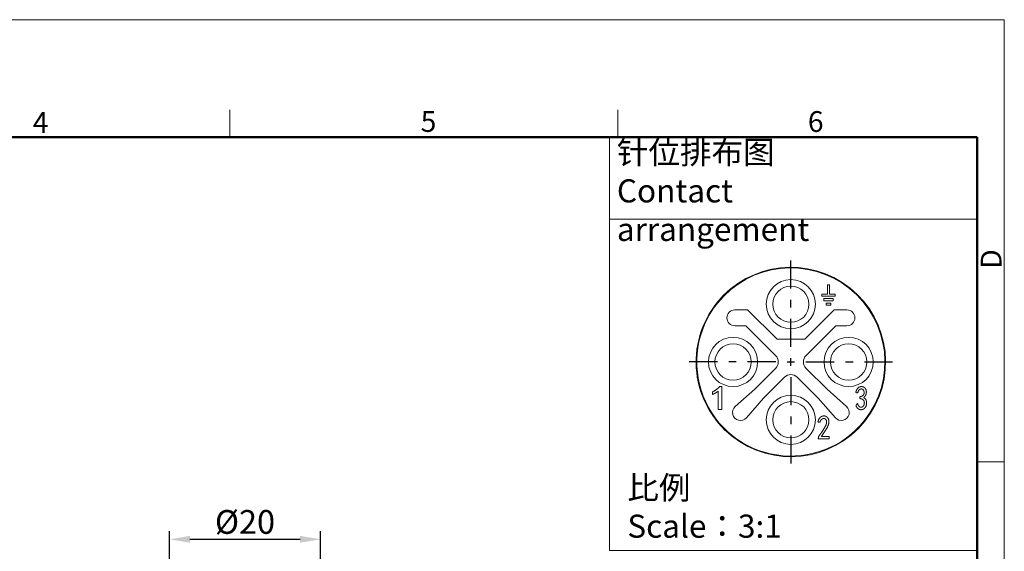
# Model space of a CAD drawing. Units: millimetres. Extents: x 81 to 2721, y 61 to 290.
# Drawn here: x 259 to 389, y 219 to 290 of the extents above; entities that cross this region are included whole.
import ezdxf

# ---------------------------------------------------------------- set-up
doc = ezdxf.new("R2010")
doc.units = ezdxf.units.MM
doc.header["$LTSCALE"] = 0.1
doc.header["$MEASUREMENT"] = 0
doc.layers.add('1', color=7, linetype='Continuous', true_color=0xffffff)
for name, color, linetype, lineweight in [('DIM', 3, 'Continuous', 15), ('图框', 7, 'Continuous', 20), ('打标文字', 3, 'Continuous', 20), ('标注', 6, 'Continuous', 0)]:
    doc.layers.add(name, color=color, linetype=linetype, lineweight=lineweight)
doc.styles.add('Romans字体', font='romans.shx', dxfattribs={"width": 0.75})
doc.dimstyles.new('01', dxfattribs={"dimscale": 0.9, "dimtxt": 3.5, "dimasz": 3, "dimexe": 1.2, "dimexo": 0.2, "dimgap": 0.8, "dimtad": 1, "dimdsep": 46, "dimtxsty": 'Romans字体', "dimcen": 0, "dimclrd": 1, "dimclre": 6, "dimclrt": 4, "dimazin": 2, "dimtfac": 1, "dimtofl": 0, "dimtmove": 0, "dimatfit": 3, "dimfxl": 1, "dimtolj": 1, "dimtzin": 0, "dimarcsym": 0})

# ---------------------------------------------------------------- blocks, each defined once
blk = doc.blocks.new('A4')
at = {"layer": '图框', "color": 1, "lineweight": 18}
for p in [(2007.12, 900.86), (2601.11, 480.86)]:
    blk.add_line(p, (2601.11, 900.86), dxfattribs=at)
at = {"layer": '图框', "color": 6}
for p, q in [((2403.4, 877.86), (2403.4, 870.86)), ((2502.47, 877.86), (2502.47, 870.86)), ((2601.11, 787.94), (2594.15, 787.94))]:
    blk.add_line(p, q, dxfattribs=at)
at = {"layer": '图框', "lineweight": 50}
for p in [(2014.12, 870.86), (2594.15, 488.48)]:
    blk.add_line(p, (2594.15, 870.86), dxfattribs=at)
at = {"layer": '图框', "color": 6, "char_height": 5.3, "width": 5.1158, "attachment_point": 1, "style": 'Romans字体'}
for s, insert in [('5', (2452.09, 877.51)), ('6', (2550.95, 877.51)), ('4', (2353.02, 877.26))]:
    blk.add_mtext(s, dxfattribs=dict(at, insert=insert))
at = {"layer": '图框', "color": 6, "insert": (2595.1, 837.26), "char_height": 5.3, "width": 5.1158, "attachment_point": 1, "rotation": 90, "style": 'Romans字体'}
blk.add_mtext('D', dxfattribs=at)
blk = doc.blocks.new('*D34')
at = {"layer": 'Defpoints', "color": 0, "linetype": 'ByBlock', "lineweight": 18}
for p in [(298.86, 220.78), (278.87, 206.21), (298.86, 205.98)]:
    blk.add_point(p, dxfattribs=at)
at = {"layer": '标注', "color": 6, "linetype": 'ByBlock', "lineweight": -2}
for p, q in [((278.87, 206.39), (278.87, 221.86)), ((298.86, 206.16), (298.86, 221.86))]:
    blk.add_line(p, q, dxfattribs=at)
at = {"layer": '标注', "color": 1, "linetype": 'ByBlock', "lineweight": -2}
blk.add_line((281.57, 220.78), (296.16, 220.78), dxfattribs=at)
at = {"layer": '标注', "color": 1, "linetype": 'ByBlock', "lineweight": 18}
for points in [[(281.57, 221.23), (281.57, 220.33), (278.87, 220.78)], [(296.16, 220.33), (296.16, 221.23), (298.86, 220.78)]]:
    blk.add_solid(points, dxfattribs=at)
at = {"layer": '标注', "color": 4, "linetype": 'ByBlock', "lineweight": 18, "insert": (288.86, 223.08), "char_height": 3.15, "attachment_point": 5, "style": 'Romans字体'}
blk.add_mtext('\\A1;%%C20', dxfattribs=at)

msp = doc.modelspace()

# ---------------------------------------------------------------- linework, layer by layer
at = {"layer": '1', "color": 1, "linetype": 'Continuous', "lineweight": 25}
for p, q in [((361.115, 253.98), (361.115, 257.705)), ((361.115, 251.48), (361.115, 252.48)), ((361.115, 246.254), (361.115, 249.98)), ((351.39, 244.254), (347.664, 244.254)), ((353.89, 244.254), (352.89, 244.254)), ((359.115, 244.254), (355.39, 244.254)), ((360.615, 244.254), (361.615, 244.254)), ((361.115, 243.754), (361.115, 244.754)), ((363.115, 244.254), (366.841, 244.254)), ((368.341, 244.254), (369.341, 244.254)), ((370.841, 244.254), (374.566, 244.254)), ((361.115, 242.254), (361.115, 238.529)), ((361.115, 237.029), (361.115, 236.029)), ((361.115, 234.529), (361.115, 230.803))]:
    msp.add_line(p, q, dxfattribs=at)
at = {"layer": '1', "color": 7, "linetype": 'Continuous', "lineweight": 18}
for p, q in [((365.948, 254.454), (366.248, 254.454)), ((365.948, 253.254), (365.948, 254.454)), ((366.248, 254.454), (366.248, 253.254)), ((365.198, 252.954), (365.198, 253.254)), ((365.198, 253.254), (365.948, 253.254)), ((366.998, 252.954), (365.198, 252.954)), ((366.248, 253.254), (366.998, 253.254)), ((366.998, 253.254), (366.998, 252.954)), ((365.498, 252.654), (366.698, 252.654)), ((365.498, 252.354), (365.498, 252.654)), ((366.698, 252.354), (365.498, 252.354)), ((365.798, 252.054), (366.398, 252.054)), ((365.798, 251.754), (365.798, 252.054)), ((366.398, 251.754), (365.798, 251.754)), ((366.398, 252.054), (366.398, 251.754)), ((366.698, 252.654), (366.698, 252.354)), ((355.382, 251.154), (353.693, 251.154)), ((355.382, 251.154), (359.282, 247.254)), ((362.948, 247.254), (366.848, 251.154)), ((366.848, 251.154), (368.537, 251.154)), ((353.693, 249.054), (355.148, 249.054)), ((355.148, 249.054), (359.1, 245.103)), ((367.082, 249.054), (363.13, 245.103)), ((368.537, 249.054), (367.082, 249.054)), ((359.282, 247.254), (362.948, 247.254)), ((359.1, 243.406), (356.329, 240.635)), ((363.13, 243.406), (365.901, 240.635)), ((357.496, 239.468), (360.267, 242.239)), ((361.964, 242.239), (364.734, 239.468)), ((356.329, 240.635), (353.74, 238.361)), ((368.49, 238.361), (365.901, 240.635)), ((355.222, 236.879), (357.496, 239.468)), ((364.734, 239.468), (367.008, 236.879))]:
    msp.add_line(p, q, dxfattribs=at)
at = {"layer": '1', "color": 7, "linetype": 'Continuous', "lineweight": 25}
for p, q in [((351.324, 252.091), (351.394, 252.034)), ((370.906, 236.418), (370.836, 236.474))]:
    msp.add_line(p, q, dxfattribs=at)
at = {"layer": '1', "color": 7, "linetype": 'Continuous', "lineweight": 18}
for centre in [(361.115, 251.904), (353.465, 244.254), (368.765, 244.254), (361.115, 236.604)]:
    msp.add_circle(centre, 2.4, dxfattribs=at)
for centre, radius, start, end in [((361.115, 244.254), 12.541, 51.32723, 141.32723), ((361.115, 244.254), 12.451, 321.32723, 141.32723), ((361.115, 251.904), 3.255, 0, 180), ((361.115, 244.254), 12.541, 321.32723, 51.32723), ((361.115, 244.254), 12.541, 141.32723, 231.32723), ((361.115, 244.254), 12.451, 141.32723, 321.32723), ((361.115, 251.904), 3.255, 180, 0), ((353.693, 250.104), 1.05, 90, 270), ((368.537, 250.104), 1.05, 270, 90), ((353.465, 244.254), 3.255, 90, 180), ((353.465, 244.254), 3.255, 270, 90), ((368.765, 244.254), 3.255, 0, 180), ((358.251, 244.254), 1.2, 315, 45), ((363.979, 244.254), 1.2, 135, 225), ((353.465, 244.254), 3.255, 180, 270), ((368.765, 244.254), 3.255, 180, 0), ((361.115, 241.39), 1.2, 45, 135), ((361.115, 236.604), 3.255, 0, 180), ((354.433, 237.572), 1.05, 131.29327, 318.70674), ((367.797, 237.572), 1.05, 221.29326, 48.70673), ((361.115, 244.254), 12.541, 231.32723, 321.32723), ((361.115, 236.604), 3.255, 180, 0)]:
    msp.add_arc(centre, radius, start, end, dxfattribs=at)
for points, knots in [([(350.765, 240.288), (351.28, 240.612), (351.693, 240.99)], [0, 0, 0.521031, 1, 1]), ([(351.513, 240.393), (351.178, 240.169), (350.765, 239.954)], [0, 0, 0.463421, 1, 1]), ([(369.694, 240.217), (369.797, 240.507), (369.932, 240.744), (370.11, 240.911), (370.342, 240.99), (370.585, 240.987), (370.796, 240.911), (370.961, 240.766), (371.069, 240.559), (371.114, 240.312), (371.091, 240.042), (370.979, 239.778), (370.76, 239.551)], [0, 0, 0.0986923, 0.186208, 0.2646345, 0.3434181, 0.4214632, 0.4934198, 0.5640485, 0.6388524, 0.7196619, 0.8066304, 0.8984888, 1, 1]), ([(370.256, 239.656), (370.517, 239.721), (370.695, 239.849), (370.794, 240.031), (370.817, 240.262), (370.764, 240.481), (370.63, 240.63), (370.452, 240.694), (370.263, 240.656), (370.089, 240.489), (369.953, 240.164)], [0, 0, 0.1155882, 0.2096567, 0.2986293, 0.3982697, 0.4952977, 0.5811449, 0.6624181, 0.745102, 0.8488732, 1, 1]), ([(370.76, 239.551), (370.938, 239.419), (371.069, 239.235), (371.142, 238.991), (371.141, 238.682), (371.06, 238.373), (370.89, 238.129), (370.659, 237.974), (370.4, 237.928), (370.144, 237.985), (369.924, 238.138), (369.772, 238.365), (369.771, 238.563), (369.924, 238.778)], [0, 0, 0.0645438, 0.1302752, 0.2042826, 0.29426, 0.3874019, 0.4739386, 0.5549444, 0.631656, 0.7078535, 0.7859174, 0.865511, 0.9229935, 1, 1]), ([(369.924, 238.778), (370.006, 238.572), (370.112, 238.402), (370.258, 238.292), (370.436, 238.261), (370.61, 238.314), (370.745, 238.454), (370.828, 238.651), (370.846, 238.875), (370.801, 239.085), (370.695, 239.243), (370.517, 239.355), (370.256, 239.427)], [0, 0, 0.0892771, 0.1698462, 0.2432213, 0.3159096, 0.3890919, 0.4674001, 0.5533377, 0.6434255, 0.7300662, 0.8064509, 0.8911758, 1, 1]), ([(364.685, 236.317), (364.815, 236.666), (364.977, 236.905), (365.172, 237.048), (365.399, 237.107)], [0, 0, 0.3275534, 0.5819449, 0.7941851, 1, 1]), ([(364.942, 234.615), (365.153, 234.885), (365.413, 235.273), (365.648, 235.671), (365.784, 235.967), (365.843, 236.195), (365.849, 236.388), (365.804, 236.548), (365.713, 236.677)], [0, 0, 0.14563, 0.344619, 0.541088, 0.6796454, 0.7797766, 0.8620573, 0.9326717, 1, 1]), ([(365.713, 236.677), (365.59, 236.758), (365.449, 236.774), (365.302, 236.73), (365.163, 236.633), (365.043, 236.48), (364.956, 236.264)], [0, 0, 0.1420663, 0.278654, 0.4257486, 0.5892451, 0.7764774, 1, 1]), ([(365.399, 237.107), (365.535, 237.114), (365.656, 237.099), (365.772, 237.054), (365.891, 236.975), (366.002, 236.855), (366.092, 236.686), (366.145, 236.473), (366.149, 236.221), (366.083, 235.923), (365.928, 235.572), (365.634, 235.087), (365.156, 234.387)], [0, 0, 0.0394653, 0.0747568, 0.1106824, 0.1522174, 0.1995791, 0.2549393, 0.3183769, 0.3913566, 0.4796858, 0.5907587, 0.7547673, 1, 1]), ([(364.742, 234.141), (364.799, 234.392), (364.942, 234.615)], [0, 0, 0.4915145, 1, 1])]:
    msp.add_open_spline(points, degree=1, knots=knots, dxfattribs=at)
for points in [[(350.765, 239.954), (350.765, 240.288)], [(351.513, 237.971), (351.513, 240.393)], [(351.693, 240.99), (351.965, 240.99)], [(351.965, 240.99), (351.965, 237.971)], [(369.953, 240.164), (369.694, 240.217)], [(370.256, 239.427), (370.256, 239.656)], [(351.965, 237.971), (351.513, 237.971)], [(364.956, 236.264), (364.685, 236.317)], [(364.742, 234.071), (364.742, 234.141)], [(366.185, 234.071), (364.742, 234.071)], [(365.156, 234.387), (366.185, 234.387)], [(366.185, 234.387), (366.185, 234.071)]]:
    msp.add_open_spline(points, degree=1, dxfattribs=at)
at = {"layer": 'DIM'}
msp.add_line((337.097, 263.171), (385.757, 263.171), dxfattribs=at)
msp.add_lwpolyline([(337.097, 274.016), (385.757, 274.016), (385.757, 219.291), (337.097, 219.291)], close=True, dxfattribs=at)
at = {"layer": '图框', "linetype": 'Continuous'}
for q in [(385.757, 253.757), (385.757, 252.406)]:
    msp.add_line((385.757, 274.016), q, dxfattribs=at)

# ---------------------------------------------------------------- block references
at = {"layer": 'DIM', "xscale": 0.5184000000000001, "yscale": 0.5184000000000001, "zscale": 0.5184000000000001}
msp.add_blockref('A4', (-959.049, -177.44), dxfattribs=at)

# ---------------------------------------------------------------- texts
at = {"layer": '打标文字', "color": 3, "char_height": 3.06078, "attachment_point": 1, "style": 'Romans字体'}
for s, insert in [('{\\fFangSong_GB2312|b0|i0|c134|p49;针位排布图}\\PContact arrangement', (338.09, 273.541)), ('{\\fFangSong_GB2312|b0|i0|c134|p49;比例}\\PScale{\\f宋体|b0|i0|c134|p2;：}3:1', (339.471, 229.148))]:
    msp.add_mtext(s, dxfattribs=dict(at, insert=insert))

# ---------------------------------------------------------------- dimensions: what is measured, and where the dimension line sits
at = {"layer": '标注', "linetype": 'ByBlock', "lineweight": 18}
dim = msp.add_linear_dim(base=(298.859, 220.782), p1=(278.866, 206.207), p2=(298.859, 205.984), text='%%C20', dimstyle='01', dxfattribs=at)
dim.commit()
dim.dimension.update_dxf_attribs({"geometry": '*D34', "text_midpoint": (288.863, 223.077)})

doc.saveas('drawing.dxf')
